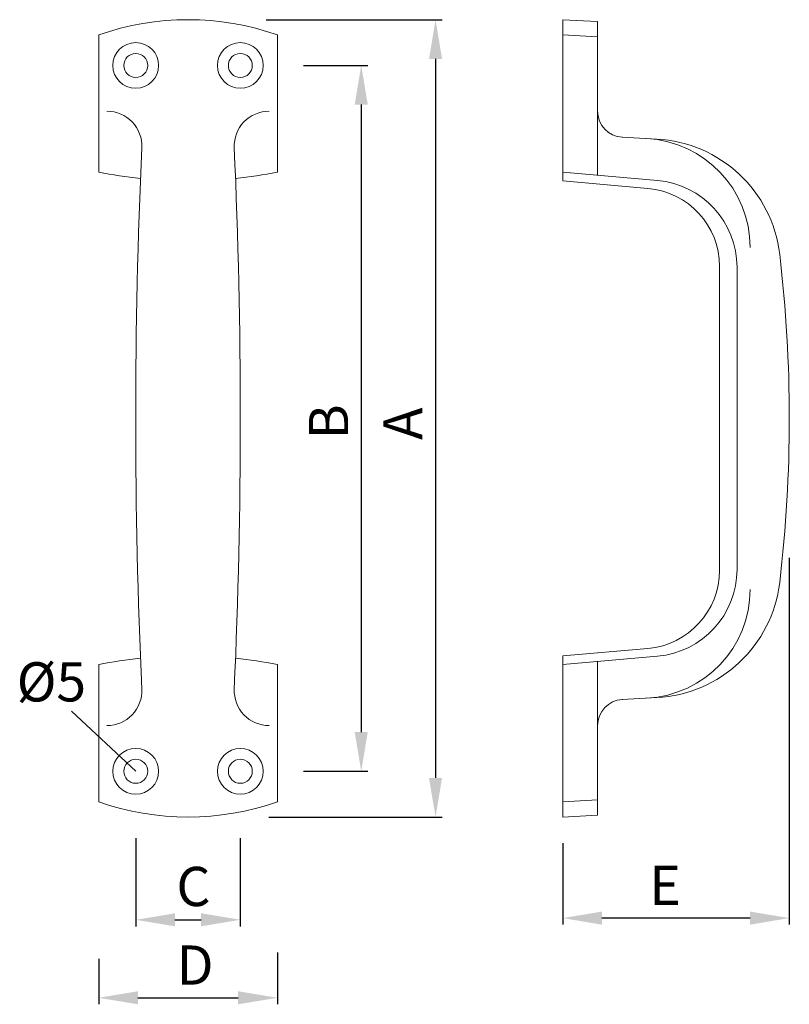
# Model space of a CAD drawing. Extents: x 93.4 to 122.9, y 164 to 201.6.
import ezdxf

# ---------------------------------------------------------------- set-up
doc = ezdxf.new("R2010")
doc.units = 0
doc.header["$PDMODE"] = 35
doc.header["$PDSIZE"] = 10
doc.linetypes.add('AUSGEZOGEN', pattern=[0])
doc.layers.get('Defpoints').update_dxf_attribs({"linetype": 'CONTINUOUS'})
doc.layers.add('BEMASS', color=40, linetype='AUSGEZOGEN')
doc.layers.add('KONTUR', color=7, linetype='AUSGEZOGEN')
doc.styles.add('Helvetica 45 1.5mm', font='ARIAL.TTF', dxfattribs={"height": 1.5})
doc.dimstyles.new('MAßSTAB-1-3', dxfattribs={"dimtxt": 1.5, "dimasz": 1.5, "dimexe": 0.25, "dimexo": 1, "dimgap": 0.5, "dimtad": 1, "dimdec": 1, "dimlfac": 6, "dimzin": 9, "dimdsep": 46, "dimlunit": 6, "dimtxsty": 'Helvetica 45 1.5mm', "dimcen": 0, "dimclrd": 40, "dimclre": 40, "dimclrt": 200, "dimadec": 0, "dimazin": 0, "dimtm": 0.1, "dimtfac": 0.714286, "dimtdec": 1, "dimtmove": 0, "dimatfit": 2, "dimfxl": 1, "dimtolj": 1, "dimtzin": 9, "dimarcsym": 0})

# ---------------------------------------------------------------- blocks, each defined once
blk = doc.blocks.new('*D0')
at = {"layer": 'BEMASS', "color": 40, "lineweight": -2}
for p, q in [((102.858, 201.618), (109.585, 201.618)), ((109.335, 200.118), (109.335, 172.618)), ((102.957, 171.118), (109.585, 171.118))]:
    blk.add_line(p, q, dxfattribs=at)
at = {"layer": 'BEMASS', "color": 40}
for points in [[(109.585, 200.118), (109.085, 200.118), (109.335, 201.618)], [(109.085, 172.618), (109.585, 172.618), (109.335, 171.118)]]:
    blk.add_solid(points, dxfattribs=at)
at = {"layer": 'Defpoints', "color": 0}
for p in [(101.858, 201.618), (101.957, 171.118), (109.335, 171.118)]:
    blk.add_point(p, dxfattribs=at)
at = {"layer": 'BEMASS', "color": 200, "lineweight": 9, "insert": (108.085, 186.164), "char_height": 1.5, "attachment_point": 5, "rotation": 90, "style": 'Helvetica 45 1.5mm'}
blk.add_mtext('\\A1;A', dxfattribs=at)
blk = doc.blocks.new('*D1')
at = {"layer": 'BEMASS', "color": 40, "lineweight": -2}
for p, q in [((104.286, 199.868), (106.743, 199.868)), ((106.493, 198.368), (106.493, 174.368)), ((104.286, 172.868), (106.743, 172.868))]:
    blk.add_line(p, q, dxfattribs=at)
at = {"layer": 'BEMASS', "color": 40}
for points in [[(106.743, 198.368), (106.243, 198.368), (106.493, 199.868)], [(106.243, 174.368), (106.743, 174.368), (106.493, 172.868)]]:
    blk.add_solid(points, dxfattribs=at)
at = {"layer": 'Defpoints', "color": 0}
for p in [(103.286, 199.868), (103.286, 172.868), (106.493, 172.868)]:
    blk.add_point(p, dxfattribs=at)
at = {"layer": 'BEMASS', "color": 200, "lineweight": 9, "insert": (105.243, 186.235), "char_height": 1.5, "attachment_point": 5, "rotation": 90, "style": 'Helvetica 45 1.5mm'}
blk.add_mtext('\\A1;B', dxfattribs=at)
blk = doc.blocks.new('*D2')
at = {"layer": 'BEMASS', "color": 40, "lineweight": -2}
for p, q in [((103.286, 165.931), (103.286, 163.956)), ((96.453, 165.692), (96.453, 163.956)), ((97.953, 164.206), (101.786, 164.206))]:
    blk.add_line(p, q, dxfattribs=at)
at = {"layer": 'BEMASS', "color": 40}
for points in [[(97.953, 164.456), (97.953, 163.956), (96.453, 164.206)], [(101.786, 163.956), (101.786, 164.456), (103.286, 164.206)]]:
    blk.add_solid(points, dxfattribs=at)
at = {"layer": 'Defpoints', "color": 0}
for p in [(103.286, 166.931), (96.453, 166.692), (103.286, 164.206)]:
    blk.add_point(p, dxfattribs=at)
at = {"layer": 'BEMASS', "color": 200, "lineweight": 9, "insert": (100.141, 165.456), "char_height": 1.5, "attachment_point": 5, "style": 'Helvetica 45 1.5mm'}
blk.add_mtext('\\A1;D', dxfattribs=at)
blk = doc.blocks.new('*D3')
at = {"layer": 'BEMASS', "color": 40, "lineweight": -2}
for p, q in [((97.869, 170.314), (97.869, 166.938)), ((101.869, 170.314), (101.869, 166.938)), ((99.369, 167.188), (100.369, 167.188))]:
    blk.add_line(p, q, dxfattribs=at)
at = {"layer": 'BEMASS', "color": 40}
for points in [[(99.369, 167.438), (99.369, 166.938), (97.869, 167.188)], [(100.369, 166.938), (100.369, 167.438), (101.869, 167.188)]]:
    blk.add_solid(points, dxfattribs=at)
at = {"layer": 'Defpoints', "color": 0}
for p in [(97.869, 171.314), (101.869, 171.314), (101.869, 167.188)]:
    blk.add_point(p, dxfattribs=at)
at = {"layer": 'BEMASS', "color": 200, "lineweight": 9, "insert": (100.076, 168.463), "char_height": 1.5, "attachment_point": 5, "style": 'Helvetica 45 1.5mm'}
blk.add_mtext('\\A1;C', dxfattribs=at)
blk = doc.blocks.new('*D4')
at = {"layer": 'BEMASS', "color": 40, "lineweight": -2}
for p, q in [((122.865, 181.036), (122.865, 167.003)), ((114.198, 170.118), (114.198, 167.003)), ((121.365, 167.253), (115.698, 167.253))]:
    blk.add_line(p, q, dxfattribs=at)
at = {"layer": 'BEMASS', "color": 40}
for points in [[(115.698, 167.503), (115.698, 167.003), (114.198, 167.253)], [(121.365, 167.003), (121.365, 167.503), (122.865, 167.253)]]:
    blk.add_solid(points, dxfattribs=at)
at = {"layer": 'Defpoints', "color": 0}
for p in [(122.865, 182.036), (114.198, 171.118), (114.198, 167.253)]:
    blk.add_point(p, dxfattribs=at)
at = {"layer": 'BEMASS', "color": 200, "lineweight": 9, "insert": (118.112, 168.503), "char_height": 1.5, "attachment_point": 5, "style": 'Helvetica 45 1.5mm'}
blk.add_mtext('\\A1;E', dxfattribs=at)

msp = doc.modelspace()

# ---------------------------------------------------------------- linework, layer by layer
at = {"layer": 'BEMASS', "lineweight": 9}
msp.add_line((97.869, 172.868), (95.409, 175.173), dxfattribs=at)
at = {"layer": 'KONTUR', "lineweight": 9}
for p, q in [((114.198, 201.618), (114.198, 195.451)), ((114.198, 201.618), (115.532, 201.548)), ((115.532, 195.668), (115.532, 201.548)), ((96.453, 201.034), (96.453, 195.784)), ((103.286, 195.784), (103.286, 201.034)), ((114.198, 201.034), (115.532, 200.964)), ((116.479, 197.119), (117.793, 197.05)), ((114.198, 195.784), (117.822, 195.467)), ((114.198, 195.451), (117.46, 195.166)), ((120.198, 180.558), (120.198, 192.177)), ((120.865, 180.558), (120.865, 192.177)), ((114.198, 177.284), (117.46, 177.57)), ((114.198, 171.118), (114.198, 177.284)), ((114.198, 176.951), (117.822, 177.268)), ((115.532, 177.068), (115.532, 171.187)), ((96.453, 171.701), (96.453, 176.951)), ((103.286, 176.951), (103.286, 171.701)), ((116.479, 175.616), (117.793, 175.685)), ((114.198, 171.701), (115.532, 171.771)), ((114.198, 171.118), (115.532, 171.187))]:
    msp.add_line(p, q, dxfattribs=at)
for centre, radius in [((97.869, 199.868), 0.875), ((101.869, 199.868), 0.875), ((97.869, 199.868), 0.458), ((101.869, 199.868), 0.458), ((97.869, 172.868), 0.875), ((101.869, 172.868), 0.875), ((97.869, 172.868), 0.458), ((101.869, 172.868), 0.458)]:
    msp.add_circle(centre, radius, dxfattribs=at)
for centre, radius, start, end in [((99.869, 191.32), 10.298, 70.6224, 109.3776), ((96.769, 196.784), 1.333, 357.4337, 90), ((102.969, 196.784), 1.333, 90, 182.5663), ((116.532, 198.118), 1, 180, 267), ((117.198, 192.909), 4.167, 0, 87), ((117.532, 192.057), 5, 6.7061, 87), ((329.178, 186.368), 231.309, 177.4337, 182.5663), ((-129.44, 186.368), 231.309, 357.4337, 2.5663), ((99.869, 213.128), 17.677, 258.8556, 264.0974), ((99.869, 213.128), 17.677, 275.9026, 281.1444), ((117.532, 192.147), 3.333, 0, 85), ((117.198, 192.177), 3, 0, 85), ((69.145, 186.368), 53.72, 353.2939, 6.7061), ((117.198, 180.558), 3, 275, 0), ((117.532, 180.589), 3.333, 275, 0), ((117.532, 180.678), 5, 273, 353.2939), ((117.198, 179.826), 4.167, 273, 0), ((99.869, 159.607), 17.677, 95.9026, 101.1444), ((99.869, 159.607), 17.677, 78.8556, 84.0974), ((96.769, 175.951), 1.333, 270, 2.5663), ((102.969, 175.951), 1.333, 177.4337, 270), ((116.532, 174.618), 1, 93, 180), ((99.869, 181.415), 10.298, 250.6224, 289.3776)]:
    msp.add_arc(centre, radius, start, end, dxfattribs=at)

# ---------------------------------------------------------------- texts
at = {"layer": 'BEMASS', "lineweight": 9, "insert": (93.316, 177.039), "char_height": 1.5, "width": 6.48, "attachment_point": 1, "style": 'Helvetica 45 1.5mm'}
msp.add_mtext('Ø5', dxfattribs=at)

# ---------------------------------------------------------------- dimensions: what is measured, and where the dimension line sits
at = {"layer": 'BEMASS', "lineweight": 9}
for base, p1, p2, text, picture, middle in [((109.335, 171.118), (101.858, 201.618), (101.957, 171.118), 'A', '*D0', (109.335, 186.164)), ((106.493, 172.868), (103.286, 199.868), (103.286, 172.868), 'B', '*D1', (106.493, 186.235))]:
    dim = msp.add_linear_dim(base=base, p1=p1, p2=p2, angle=90, text=text, dimstyle='MAßSTAB-1-3', dxfattribs=at)
    dim.commit()
    dim.dimension.update_dxf_attribs({"geometry": picture, "text_midpoint": middle, "dimtype": 160})
for base, p1, p2, text, picture, middle in [((114.198, 167.253), (122.865, 182.036), (114.198, 171.118), 'E', '*D4', (118.112, 167.253)), ((101.869, 167.188), (97.869, 171.314), (101.869, 171.314), 'C', '*D3', (100.076, 167.188)), ((103.286, 164.206), (96.453, 166.692), (103.286, 166.931), 'D', '*D2', (100.141, 164.206))]:
    dim = msp.add_linear_dim(base=base, p1=p1, p2=p2, text=text, dimstyle='MAßSTAB-1-3', dxfattribs=at)
    dim.commit()
    dim.dimension.update_dxf_attribs({"geometry": picture, "text_midpoint": middle, "dimtype": 160})

doc.saveas('drawing.dxf')
